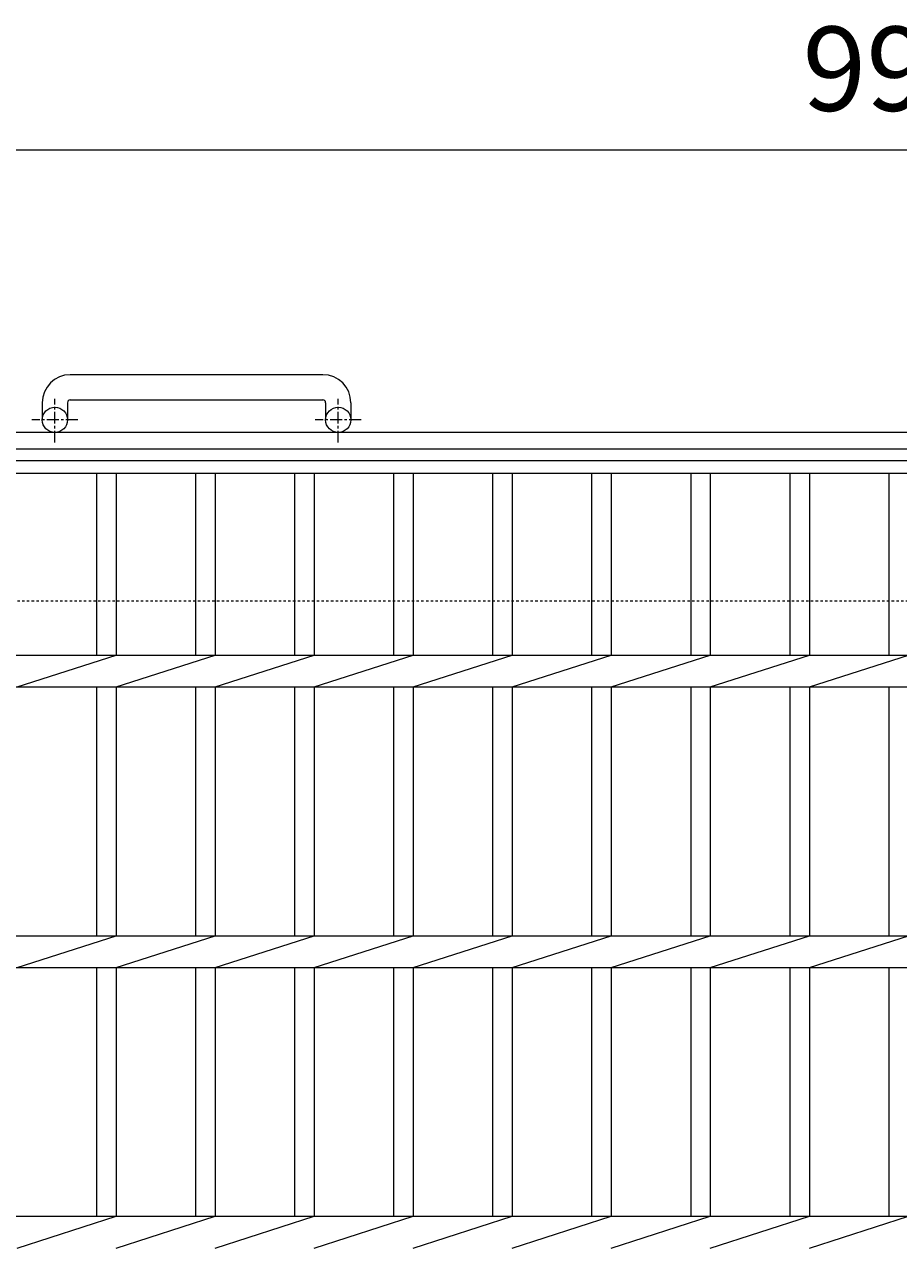
# Model space of a CAD drawing. Units: millimetres. Extents: x -1601 to 19, y -530 to 1300.
# Drawn here: x -1102 to -791, y 866 to 1300 of the extents above; entities that cross this region are included whole.
import ezdxf

# ---------------------------------------------------------------- set-up
doc = ezdxf.new("R2010")
doc.units = ezdxf.units.MM
doc.linetypes.add('中心線（短）', pattern=[6.773333, 4.233333, -0.846667, 0.846667, -0.846667])
doc.linetypes.add('点線（標準）', pattern=[1.693333, 0.846667, -0.846667])
for name, color, linetype in [('(K)アンカー', 2, 'Continuous'), ('(K)受枠', 2, 'Continuous'), ('(K)寸法', 7, 'Continuous'), ('(K)蓋', 3, 'Continuous')]:
    doc.layers.add(name, color=color, linetype=linetype)
doc.styles.add('(K)MSゴシック', font='MS Gothic.ttf')
doc.dimstyles.new('KAD-1', dxfattribs={"dimtxt": 3, "dimasz": 3, "dimexe": 1, "dimexo": 2, "dimgap": 1, "dimtad": 1, "dimdec": 1, "dimdsep": 46, "dimtxsty": '(K)MSゴシック', "dimblk": 'DOTSMALL', "dimcen": 0, "dimclrd": 7, "dimclre": 256, "dimclrt": 2, "dimadec": 1, "dimazin": 0, "dimtfac": 1, "dimtdec": 1, "dimtmove": 0, "dimatfit": 3, "dimldrblk": 'DOTSMALL', "dimfxl": 1, "dimtfill": 1, "dimlwd": 9, "dimlwe": -1, "dimarcsym": 0})

# ---------------------------------------------------------------- blocks, each defined once
blk = doc.blocks.new('_DotSmall')
at = {"color": 0, "linetype": 'ByBlock', "const_width": 0.5}
blk.add_lwpolyline([(-0.0625, 0, 1), (0.0625, 0, 1)], format="xyb", close=True, dxfattribs=at)
blk = doc.blocks.new('*D3')
at = {"layer": '(K)寸法', "transparency": 16777216}
for p, q in [((-1288.59, 1164.66), (-1288.59, 1265.42)), ((-293.59, 1164.66), (-293.59, 1265.42))]:
    blk.add_line(p, q, dxfattribs=at)
at = {"layer": '(K)寸法', "color": 7, "lineweight": 9, "transparency": 16777216}
blk.add_line((-1288.59, 1255.42), (-293.59, 1255.42), dxfattribs=at)
at = {"layer": 'Defpoints', "color": 0, "transparency": 16777216}
for p in [(-293.59, 1255.42), (-1288.59, 1144.66), (-293.59, 1144.66)]:
    blk.add_point(p, dxfattribs=at)
at = {"layer": '(K)寸法', "color": 7, "lineweight": 9, "transparency": 16777216, "xscale": 30, "yscale": 30, "zscale": 30, "rotation": 180}
blk.add_blockref('_DotSmall', (-1288.59, 1255.42), dxfattribs=at)
at = {"layer": '(K)寸法', "color": 7, "lineweight": 9, "transparency": 16777216, "xscale": 30, "yscale": 30, "zscale": 30}
blk.add_blockref('_DotSmall', (-293.59, 1255.42), dxfattribs=at)
at = {"layer": '(K)寸法', "color": 2, "lineweight": 9, "transparency": 16777216, "insert": (-791.09, 1280.42), "char_height": 30, "attachment_point": 5, "style": '(K)MSゴシック', "bg_fill": 3, "box_fill_scale": 1.1, "bg_fill_color": 256, "bg_fill_true_color": 13158600, "bg_fill_transparency": 0}
blk.add_mtext('995', dxfattribs=at)

msp = doc.modelspace()

# ---------------------------------------------------------------- linework, layer by layer
at = {"layer": '(K)アンカー', "color": 2, "linetype": 'Continuous', "lineweight": 9}
for p, q in [((-996.09, 1175.26), (-1086.09, 1175.26)), ((-1096.09, 1165.26), (-1096.09, 1159.16)), ((-1087.09, 1165.26), (-1087.09, 1159.16)), ((-1086.09, 1166.26), (-996.09, 1166.26)), ((-995.09, 1165.26), (-995.09, 1159.16)), ((-986.09, 1165.26), (-986.09, 1159.16))]:
    msp.add_line(p, q, dxfattribs=at)
at = {"layer": '(K)アンカー', "color": 2, "linetype": '中心線（短）', "lineweight": 9}
for p, q in [((-1091.59, 1151.05), (-1091.59, 1166.65)), ((-990.59, 1151.05), (-990.59, 1166.65)), ((-1083.42, 1159.16), (-1099.83, 1159.16)), ((-982.42, 1159.16), (-998.83, 1159.16))]:
    msp.add_line(p, q, dxfattribs=at)
at = {"layer": '(K)アンカー', "color": 2, "linetype": 'Continuous', "lineweight": 9}
for centre in [(-1091.59, 1159.16), (-990.59, 1159.16)]:
    msp.add_circle(centre, 4.5, dxfattribs=at)
for centre, radius, start, end in [((-1086.09, 1165.26), 10, 90, 180), ((-996.09, 1165.26), 10, 0, 90), ((-1086.09, 1165.26), 1, 90, 180), ((-996.09, 1165.26), 1, 0, 90)]:
    msp.add_arc(centre, radius, start, end, dxfattribs=at)
at = {"layer": '(K)受枠', "color": 2, "linetype": 'Continuous', "lineweight": 9}
for p, q in [((18.91, 1154.66), (-1601.09, 1154.66)), ((18.91, 1148.66), (-1601.09, 1148.66))]:
    msp.add_line(p, q, dxfattribs=at)
at = {"layer": '(K)受枠', "color": 2, "linetype": '点線（標準）', "lineweight": 9}
msp.add_line((-1601.09, 1094.66), (18.91, 1094.66), dxfattribs=at)
at = {"layer": '(K)蓋', "color": 3, "linetype": 'Continuous', "lineweight": 9}
for p, q in [((-1288.59, 1144.66), (-293.59, 1144.66)), ((-1288.59, 1140.16), (-293.59, 1140.16)), ((-1076.79, 1140.16), (-1076.79, 1075.32)), ((-1069.79, 1140.16), (-1069.79, 1075.32)), ((-1041.49, 1140.16), (-1041.49, 1075.32)), ((-1034.49, 1140.16), (-1034.49, 1075.32)), ((-1006.19, 1140.16), (-1006.19, 1075.32)), ((-999.19, 1140.16), (-999.19, 1075.32)), ((-970.89, 1140.16), (-970.89, 1075.32)), ((-963.89, 1140.16), (-963.89, 1075.32)), ((-935.59, 1140.16), (-935.59, 1075.32)), ((-928.59, 1140.16), (-928.59, 1075.32)), ((-900.29, 1140.16), (-900.29, 1075.32)), ((-893.29, 1140.16), (-893.29, 1075.32)), ((-864.99, 1140.16), (-864.99, 1075.32)), ((-857.99, 1140.16), (-857.99, 1075.32)), ((-829.69, 1140.16), (-829.69, 1075.32)), ((-822.69, 1140.16), (-822.69, 1075.32)), ((-794.39, 1140.16), (-794.39, 1075.32)), ((-1288.59, 1075.32), (-293.59, 1075.32)), ((-1105.09, 1064), (-1069.79, 1075.32)), ((-1069.79, 1064), (-1034.49, 1075.32)), ((-1034.49, 1064), (-999.19, 1075.32)), ((-999.19, 1064), (-963.89, 1075.32)), ((-963.89, 1064), (-928.59, 1075.32)), ((-928.59, 1064), (-893.29, 1075.32)), ((-893.29, 1064), (-857.99, 1075.32)), ((-857.99, 1064), (-822.69, 1075.32)), ((-822.69, 1064), (-787.39, 1075.32)), ((-1288.59, 1064), (-293.59, 1064)), ((-1076.79, 1064), (-1076.79, 975.32)), ((-1069.79, 1064), (-1069.79, 975.32)), ((-1041.49, 1064), (-1041.49, 975.32)), ((-1034.49, 1064), (-1034.49, 975.32)), ((-1006.19, 1064), (-1006.19, 975.32)), ((-999.19, 1064), (-999.19, 975.32)), ((-970.89, 1064), (-970.89, 975.32)), ((-963.89, 1064), (-963.89, 975.32)), ((-935.59, 1064), (-935.59, 975.32)), ((-928.59, 1064), (-928.59, 975.32)), ((-900.29, 1064), (-900.29, 975.32)), ((-893.29, 1064), (-893.29, 975.32)), ((-864.99, 1064), (-864.99, 975.32)), ((-857.99, 1064), (-857.99, 975.32)), ((-829.69, 1064), (-829.69, 975.32)), ((-822.69, 1064), (-822.69, 975.32)), ((-794.39, 1064), (-794.39, 975.32)), ((-1288.59, 975.32), (-293.59, 975.32)), ((-1105.09, 964), (-1069.79, 975.32)), ((-1069.79, 964), (-1034.49, 975.32)), ((-1034.49, 964), (-999.19, 975.32)), ((-999.19, 964), (-963.89, 975.32)), ((-963.89, 964), (-928.59, 975.32)), ((-928.59, 964), (-893.29, 975.32)), ((-893.29, 964), (-857.99, 975.32)), ((-857.99, 964), (-822.69, 975.32)), ((-822.69, 964), (-787.39, 975.32)), ((-1288.59, 964), (-293.59, 964)), ((-1076.79, 964), (-1076.79, 875.32)), ((-1069.79, 964), (-1069.79, 875.32)), ((-1041.49, 964), (-1041.49, 875.32)), ((-1034.49, 964), (-1034.49, 875.32)), ((-1006.19, 964), (-1006.19, 875.32)), ((-999.19, 964), (-999.19, 875.32)), ((-970.89, 964), (-970.89, 875.32)), ((-963.89, 964), (-963.89, 875.32)), ((-935.59, 964), (-935.59, 875.32)), ((-928.59, 964), (-928.59, 875.32)), ((-900.29, 964), (-900.29, 875.32)), ((-893.29, 964), (-893.29, 875.32)), ((-864.99, 964), (-864.99, 875.32)), ((-857.99, 964), (-857.99, 875.32)), ((-829.69, 964), (-829.69, 875.32)), ((-822.69, 964), (-822.69, 875.32)), ((-794.39, 964), (-794.39, 875.32)), ((-1288.59, 875.32), (-293.59, 875.32)), ((-1105.09, 864), (-1069.79, 875.32)), ((-1069.79, 864), (-1034.49, 875.32)), ((-1034.49, 864), (-999.19, 875.32)), ((-999.19, 864), (-963.89, 875.32)), ((-963.89, 864), (-928.59, 875.32)), ((-928.59, 864), (-893.29, 875.32)), ((-893.29, 864), (-857.99, 875.32)), ((-857.99, 864), (-822.69, 875.32)), ((-822.69, 864), (-787.39, 875.32))]:
    msp.add_line(p, q, dxfattribs=at)

# ---------------------------------------------------------------- next in the draw order: dimensions: what is measured, and where the dimension line sits
at = {"layer": '(K)寸法', "lineweight": 9}
dim = msp.add_linear_dim(base=(-293.59, 1255.42), p1=(-1288.59, 1144.66), p2=(-293.59, 1144.66), dimstyle='KAD-1', dxfattribs=at)
dim.commit()
dim.dimension.update_dxf_attribs({"geometry": '*D3', "text_midpoint": (-791.09, 1280.42)})

doc.saveas('drawing.dxf')
